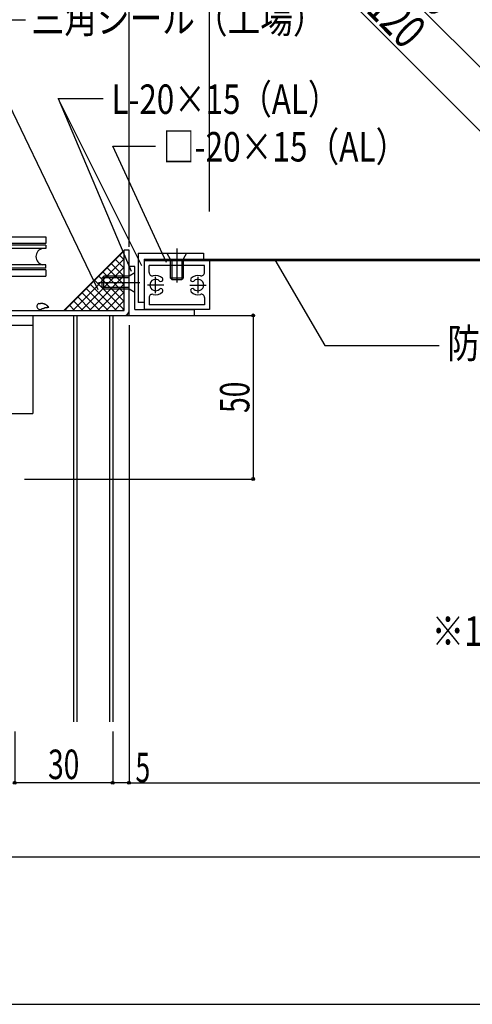
# Model space of a CAD drawing. Extents: x -210 to 210, y -148 to 148.
# Drawn here: x -68 to -22, y -148 to -48 of the extents above; entities that cross this region are included whole.
import ezdxf
from ezdxf.enums import TextEntityAlignment as Align

# ---------------------------------------------------------------- set-up
doc = ezdxf.new("R2010")
doc.units = 0
doc.header["$LTSCALE"] = 10
doc.header["$PDMODE"] = 32
doc.header["$PDSIZE"] = 0.3
doc.linetypes.add('DOT', pattern=[0.1125, 0.0625, -0.05])
for name, color, linetype in [('St', 127, 'CONTINUOUS'), ('その他部品等', 128, 'CONTINUOUS'), ('ガラス', 48, 'CONTINUOUS'), ('ボルト／ビス', 64, 'CONTINUOUS'), ('別途部材', 96, 'CONTINUOUS'), ('型材断面', 47, 'CONTINUOUS'), ('寸法', 80, 'CONTINUOUS'), ('文字', 79, 'CONTINUOUS'), ('曲げ物', 111, 'CONTINUOUS'), ('通り芯', 15, 'CONTINUOUS'), ('ﾊｯﾁﾝｸﾞ', 95, 'CONTINUOUS')]:
    doc.layers.add(name, color=color, linetype=linetype)
doc.styles.add('TextStyle03', font='MONOTXT', dxfattribs={"height": 1, "bigfont": 'BIGFONT'})

# ---------------------------------------------------------------- blocks, each defined once
blk = doc.blocks.new('*GRP_0001')
at = {"layer": '型材断面', "linetype": 'CONTINUOUS'}
blk.add_line((195, -133.5), (-185, -133.5), dxfattribs=at)
blk = doc.blocks.new('*GRP_0025')
at = {"layer": 'St', "color": 47, "linetype": 'DOT'}
for p, q in [((-82.608935, -46.146148), (-83.108935, -46.423923)), ((-82.983935, -46.35448), (-82.983935, -47.937813)), ((-82.858935, -46.285035), (-82.858935, -48.007258)), ((-82.733935, -46.21559), (-82.733935, -48.076703)), ((-82.608935, -48.146148), (-83.108935, -47.868368))]:
    blk.add_line(p, q, dxfattribs=at)
at = {"layer": '型材断面', "color": 47, "linetype": 'CONTINUOUS'}
for p, q in [((-87.775585, -49.646152), (-87.775585, -45.146148)), ((-87.775585, -45.146148), (-82.608935, -45.146148)), ((-87.275585, -50.146152), (-87.275585, -45.646148)), ((-87.275585, -45.646148), (-83.108935, -45.646148)), ((-82.608935, -45.146148), (-82.608935, -48.47948)), ((-87.775585, -49.646152), (-96.10892, -49.646152)), ((-96.10892, -78.312813), (-96.10892, -49.646152)), ((-87.275585, -50.146152), (-95.60892, -50.146152)), ((-95.60892, -77.812813), (-95.60892, -50.146152)), ((-57.775595, -77.812813), (-57.775595, -71.646148)), ((-57.275595, -78.312813), (-57.275595, -71.646148)), ((-95.60892, -77.812813), (-57.775595, -77.812813)), ((-96.10892, -78.312813), (-57.275595, -78.312813))]:
    blk.add_line(p, q, dxfattribs=at)
at = {"layer": '型材断面', "linetype": 'CONTINUOUS'}
for p, q in [((-83.108935, -48.47948), (-83.108935, -45.646148)), ((-83.108935, -48.47948), (-82.608935, -48.47948)), ((-57.275595, -71.646148), (-57.775595, -71.646148)), ((-95.60892, -75.812813), (-96.10892, -75.812813)), ((-95.98392, -75.812813), (-95.98392, -77.812813)), ((-95.85892, -75.812813), (-95.85892, -77.812813)), ((-95.73392, -75.812813), (-95.73392, -77.812813)), ((-95.60892, -77.812813), (-96.10892, -77.812813))]:
    blk.add_line(p, q, dxfattribs=at)
at = {"layer": '型材断面', "color": 47, "linetype": 'CONTINUOUS'}
for centre, start, end in [((-87.275582, -45.646149), 90, 180), ((-95.608917, -50.146154), 90, 180), ((-87.775582, -49.646154), -90, 0), ((-95.608917, -77.812816), 180, 270), ((-57.775593, -77.812816), 270, 360)]:
    blk.add_arc(centre, 0.5, start, end, dxfattribs=at)
at = {"layer": '型材断面', "linetype": 'CONTINUOUS'}
blk.add_arc((-83.108932, -45.646147), 0.5, 0, 90, dxfattribs=at)
blk = doc.blocks.new('*GRP_0155')
at = {"layer": 'ガラス', "linetype": 'CONTINUOUS'}
for points in [[(-66.5, -77.1), (-66.475, -77.1), (-66.45, -77.1), (-66.4, -77.1), (-66.375, -77.1), (-66.35, -77.1), (-66.325, -77.1), (-66.3, -77.075), (-66.25, -77.075), (-66.225, -77.075), (-66.2, -77.075), (-66.175, -77.075), (-66.15, -77.075), (-66.1, -77.075), (-66.075, -77.1), (-66.05, -77.1), (-66.025, -77.1), (-66, -77.1), (-65.975, -77.1), (-65.95, -77.125), (-65.925, -77.125), (-65.9, -77.125), (-65.875, -77.15), (-65.85, -77.15), (-65.825, -77.175), (-65.8, -77.175), (-65.775, -77.2), (-65.75, -77.225), (-65.725, -77.225), (-65.7, -77.25), (-65.675, -77.275), (-65.65, -77.3), (-65.65, -77.325), (-65.625, -77.35), (-65.6, -77.35), (-65.575, -77.375), (-65.55, -77.4), (-65.525, -77.425), (-65.525, -77.45), (-65.5, -77.475), (-65.475, -77.5)], [(-65.475, -77.5), (-65.5, -77.5), (-65.525, -77.5), (-65.525, -77.5), (-65.55, -77.5), (-65.575, -77.5), (-65.6, -77.5), (-65.625, -77.525), (-65.65, -77.525), (-65.65, -77.525), (-65.675, -77.525), (-65.7, -77.525), (-65.725, -77.525), (-65.75, -77.525), (-65.75, -77.525), (-65.775, -77.55), (-65.8, -77.55), (-65.825, -77.55), (-65.85, -77.55), (-65.85, -77.55), (-65.875, -77.55), (-65.9, -77.575), (-65.925, -77.575), (-65.95, -77.575), (-65.95, -77.575), (-65.975, -77.6), (-66, -77.6), (-66.025, -77.6), (-66.025, -77.6), (-66.05, -77.625), (-66.075, -77.625), (-66.1, -77.625), (-66.1, -77.625), (-66.125, -77.65), (-66.15, -77.65), (-66.175, -77.65), (-66.2, -77.675), (-66.2, -77.675), (-66.225, -77.675), (-66.25, -77.7), (-66.275, -77.7)]]:
    blk.add_lwpolyline(points, dxfattribs=at)
blk.add_arc((-66.372, -77.39), 0.318, 112.26459, 292.26459, dxfattribs=at)
blk = doc.blocks.new('*GRP_0185')
at = {"layer": 'ボルト／ビス', "color": 64, "linetype": 'CONTINUOUS'}
for p, q in [((-56.675595, -73.97948), (-57.275595, -74.312813)), ((-56.675595, -75.97948), (-56.675595, -73.97948)), ((-56.181082, -74.97948), (-60.381843, -74.97948)), ((-59.842263, -74.312813), (-60.008928, -74.47948)), ((-60.008928, -75.47948), (-60.008928, -74.47948)), ((-57.275595, -74.47948), (-60.008928, -74.47948)), ((-59.842263, -75.646145), (-59.842263, -74.312813)), ((-57.275595, -74.312813), (-59.842263, -74.312813)), ((-57.275595, -75.646145), (-57.275595, -74.312813)), ((-59.842263, -75.646145), (-60.008928, -75.47948)), ((-57.275595, -75.47948), (-60.008928, -75.47948)), ((-57.275595, -75.646145), (-59.842263, -75.646145)), ((-56.675595, -75.97948), (-57.275595, -75.646145))]:
    blk.add_line(p, q, dxfattribs=at)
blk = doc.blocks.new('*GRP_0186')
at = {"layer": 'ボルト／ビス', "color": 64, "linetype": 'CONTINUOUS'}
for p, q in [((-53.408922, -71.978373), (-53.07559, -72.578373)), ((-53.408922, -71.978373), (-51.408922, -71.978373)), ((-52.408922, -71.483855), (-52.408922, -74.93804)), ((-51.408922, -71.978373), (-51.742255, -72.578373)), ((-53.07559, -72.578373), (-51.742255, -72.578373)), ((-53.07559, -72.578373), (-53.07559, -74.478355)), ((-52.908922, -72.578373), (-52.908922, -74.64504)), ((-51.908922, -72.578373), (-51.908922, -74.64504)), ((-51.742255, -72.578373), (-51.742255, -74.478373)), ((-53.07559, -74.478355), (-52.908922, -74.64504)), ((-53.07559, -74.478355), (-51.742255, -74.478373)), ((-52.908922, -74.64504), (-51.908922, -74.64504)), ((-51.742255, -74.478373), (-51.908922, -74.64504))]:
    blk.add_line(p, q, dxfattribs=at)
blk = doc.blocks.new('*DIM_0067')
at = {"layer": '寸法', "color": 0, "linetype": 'BYBLOCK'}
blk.add_line((-57.275598, -71.312807), (-57.275598, 68.23689), dxfattribs=at)
blk = doc.blocks.new('*DIM_0092')
at = {"layer": '寸法', "color": 0, "linetype": 'BYBLOCK'}
for p, q in [((-56.275598, -78.312807), (-44.615297, -78.312807)), ((-44.615297, -78.312807), (-44.615297, -94.97948)), ((-67.942263, -94.97948), (-44.615297, -94.97948))]:
    blk.add_line(p, q, dxfattribs=at)
at = {"layer": '寸法', "color": 0}
for p in [(-44.615297, -78.312807), (-44.615297, -94.97948)]:
    blk.add_point(p, dxfattribs=at)
at = {"layer": '寸法', "color": 0, "linetype": 'CONTINUOUS', "style": 'TextStyle03'}
blk.add_text('50', height=3, rotation=90, dxfattribs=at).set_placement((-45, -88.24375), (-45, -85.05625), align=Align.FIT)
blk = doc.blocks.new('*DIM_0093')
at = {"layer": '寸法', "color": 0, "linetype": 'BYBLOCK'}
for p, q in [((-68.942263, -120.719975), (-68.942263, -125.92127)), ((-58.942263, -120.719975), (-58.942263, -125.92127)), ((-58.942263, -125.92127), (-68.942263, -125.92127))]:
    blk.add_line(p, q, dxfattribs=at)
at = {"layer": '寸法', "color": 0}
blk.add_point((-68.942263, -125.92127), dxfattribs=at)
at = {"layer": '寸法', "color": 0, "linetype": 'CONTINUOUS', "style": 'TextStyle03'}
blk.add_text('30', height=3, dxfattribs=at).set_placement((-65.54375, -125.55), (-62.35625, -125.55), align=Align.FIT)
blk = doc.blocks.new('*DIM_0097')
at = {"layer": '寸法', "color": 0, "linetype": 'BYBLOCK'}
for p, q in [((-57.275598, -79.312807), (-57.275598, -125.92127)), ((-58.942263, -120.719975), (-58.942263, -125.92127)), ((-57.275598, -125.92127), (-58.942263, -125.92127))]:
    blk.add_line(p, q, dxfattribs=at)
at = {"layer": '寸法', "color": 0}
for p in [(-58.942263, -125.92127), (-57.275598, -125.92127)]:
    blk.add_point(p, dxfattribs=at)
at = {"layer": '寸法', "color": 0, "linetype": 'CONTINUOUS', "style": 'TextStyle03'}
blk.add_text('5', height=3, dxfattribs=at).set_placement((-56.625, -125.875), (-55.125, -125.875), align=Align.FIT)
blk = doc.blocks.new('*DIM_0110')
at = {"layer": '寸法', "color": 0, "linetype": 'BYBLOCK'}
blk.add_line((-57.275598, -125.92127), (57.275598, -125.92127), dxfattribs=at)
at = {"layer": '寸法', "color": 0}
for p in [(-57.275598, -125.92127), (57.275598, -125.92127)]:
    blk.add_point(p, dxfattribs=at)
at = {"layer": '寸法', "color": 0, "linetype": 'CONTINUOUS', "style": 'TextStyle03'}
blk.add_text('有効開口寸法', height=3, dxfattribs=at).set_placement((-9.9375, -125.55), (9.9375, -125.55), align=Align.FIT)
blk = doc.blocks.new('*DIM_0176')
at = {"layer": '寸法', "color": 0, "linetype": 'BYBLOCK'}
for p, q in [((-29.698485, -19.46662), (-45.614803, -35.382938)), ((-45.614803, -35.382938), (-17.33053, -63.66721)), ((-1.414213, -47.750893), (-17.33053, -63.66721))]:
    blk.add_line(p, q, dxfattribs=at)
at = {"layer": '寸法', "color": 0}
for p in [(-45.614803, -35.382938), (-17.33053, -63.66721)]:
    blk.add_point(p, dxfattribs=at)
at = {"layer": '寸法', "color": 0, "linetype": 'CONTINUOUS', "style": 'TextStyle03'}
blk.add_text('120', height=3.5, rotation=315, dxfattribs=at).set_placement((-33.227691, -47.297183), (-29.197183, -51.327691), align=Align.FIT)
blk = doc.blocks.new('*DIM_0178')
at = {"layer": '寸法', "color": 0, "linetype": 'BYBLOCK'}
for p in [(-40.00612, -34.4883), (-0.707105, -42.32974)]:
    blk.add_line(p, (-16.435893, -58.058528), dxfattribs=at)
at = {"layer": '寸法', "color": 0}
blk.add_point((-16.435893, -58.058528), dxfattribs=at)
at = {"layer": '寸法', "color": 0, "linetype": 'CONTINUOUS', "style": 'TextStyle03'}
blk.add_text('100', height=3.5, rotation=315, dxfattribs=at).set_placement((-29.977691, -44.022183), (-25.947183, -48.052691), align=Align.FIT)
blk = doc.blocks.new('*GRP_0187')
at = {"layer": '寸法', "linetype": 'CONTINUOUS'}
blk.add_lwpolyline([(-42.39258, -72.64504), (-37.297412, -81.384922), (-25.631848, -81.384922)], dxfattribs=at)
blk = doc.blocks.new('*GRP_0196')
at = {"layer": '寸法', "linetype": 'CONTINUOUS'}
blk.add_lwpolyline([(-55.961528, -73.25161), (-64.529485, -56.22079), (-59.922077, -56.22079)], dxfattribs=at)
blk = doc.blocks.new('*GRP_0197')
at = {"layer": '寸法', "linetype": 'CONTINUOUS'}
blk.add_line((-64.529485, -56.22079), (-57.073755, -73.800365), dxfattribs=at)
blk = doc.blocks.new('*GRP_0198')
at = {"layer": '寸法', "linetype": 'CONTINUOUS'}
blk.add_lwpolyline([(-53.460395, -72.927538), (-58.938725, -61.06882), (-54.59273, -61.06882)], dxfattribs=at)
blk = doc.blocks.new('*DIM_0209')
at = {"layer": '寸法', "linetype": 'CONTINUOUS'}
blk.add_line((-49.075595, -67.711605), (-49.075595, 68.23689), dxfattribs=at)
blk = doc.blocks.new('*HAT_0011')
at = {"layer": 'ﾊｯﾁﾝｸﾞ'}
for p, q in [((-63.9, -77.825), (-57.825, -71.75)), ((-58.3, -72.125), (-57.825, -72.625)), ((-57.875, -71.7), (-57.825, -71.775)), ((-63.05, -77.825), (-57.825, -72.575)), ((-59.15, -72.975), (-57.825, -74.325)), ((-58.725, -72.55), (-57.825, -73.475)), ((-62.2, -77.825), (-57.825, -73.425)), ((-60, -73.825), (-57.825, -76)), ((-59.575, -73.4), (-57.825, -75.15)), ((-61.35, -77.825), (-57.825, -74.275)), ((-61.275, -75.1), (-58.55, -77.8)), ((-60.85, -74.675), (-57.825, -77.7)), ((-60.5, -77.825), (-57.825, -75.125)), ((-60.425, -74.25), (-57.825, -76.85)), ((-62.125, -75.95), (-60.25, -77.8)), ((-61.7, -75.525), (-59.4, -77.8)), ((-59.65, -77.825), (-57.825, -75.975)), ((-63.4, -77.225), (-62.8, -77.825)), ((-62.975, -76.8), (-61.95, -77.825)), ((-62.55, -76.375), (-61.1, -77.825)), ((-58.8, -77.825), (-57.825, -76.825)), ((-63.825, -77.65), (-63.65, -77.825)), ((-57.95, -77.825), (-57.825, -77.675))]:
    blk.add_line(p, q, dxfattribs=at)
blk = doc.blocks.new('*GRP_0128')
at = {"layer": '別途部材', "linetype": 'CONTINUOUS'}
for p, q in [((-80.442265, -70.312817), (-65.7756, -70.312817)), ((-65.7756, -70.979485), (-78.442265, -70.979485)), ((-78.442265, -70.979485), (-78.442265, -73.646152)), ((-77.7756, -71.479485), (-77.7756, -71.146152)), ((-65.7756, -71.146152), (-77.7756, -71.146152)), ((-65.7756, -70.312817), (-65.7756, -70.979485)), ((-65.7756, -71.146152), (-65.7756, -71.479485)), ((-80.442265, -71.312817), (-80.442265, -73.312817)), ((-65.7756, -71.479485), (-77.7756, -71.479485)), ((-77.108935, -72.646152), (-77.108935, -71.979485)), ((-81.442265, -72.312817), (-79.442265, -72.312817)), ((-77.7756, -73.479485), (-77.7756, -73.146152)), ((-65.7756, -73.146152), (-77.7756, -73.146152)), ((-77.442267, -72.312817), (-76.7756, -72.312817)), ((-65.7756, -73.479485), (-65.7756, -73.146152)), ((-65.7756, -73.646152), (-78.442265, -73.646152)), ((-65.7756, -73.479485), (-77.7756, -73.479485)), ((-65.7756, -73.646152), (-65.7756, -74.312817)), ((-80.442265, -74.312817), (-65.7756, -74.312817))]:
    blk.add_line(p, q, dxfattribs=at)
for centre, radius in [((-80.442265, -72.312817), 1), ((-77.108935, -72.312817), 0.333332)]:
    blk.add_circle(centre, radius, dxfattribs=at)
for centre, radius, start, end in [((-80.442265, -72.312819), 2, 90, 180), ((-77.956154, -72.312819), 0.847222, 180, 180), ((-77.622822, -72.312819), 0.847222, 280.38896, 439.61104), ((-65.928375, -72.312819), 0.847222, 100.38896, 259.61104), ((-80.442265, -72.312819), 2, 180, 270)]:
    blk.add_arc(centre, radius, start, end, dxfattribs=at)
blk = doc.blocks.new('*GRP_0188')
at = {"layer": '曲げ物', "linetype": 'CONTINUOUS'}
for p, q in [((-56.675595, -73.312813), (-57.275595, -73.312813)), ((-57.275595, -78.312813), (-57.275595, -73.312813)), ((-56.675595, -77.712813), (-56.675595, -73.312813)), ((-56.675595, -77.712813), (-50.608928, -77.712813)), ((-50.608928, -78.312813), (-50.608928, -77.712813)), ((-57.275595, -78.312813), (-50.608928, -78.312813))]:
    blk.add_line(p, q, dxfattribs=at)
blk = doc.blocks.new('*GRP_0189')
at = {"layer": '曲げ物', "linetype": 'CONTINUOUS'}
for p, q in [((-49.075595, -72.711605), (-55.742263, -72.711705)), ((-55.742263, -72.711705), (-55.742195, -77.712805)), ((-49.575595, -73.211622), (-55.242263, -73.21169)), ((-55.242263, -73.93849), (-55.242263, -73.21169)), ((-49.57558, -73.938405), (-49.575595, -73.211622)), ((-49.075595, -72.711605), (-49.075512, -77.712955)), ((-55.24223, -76.48604), (-55.242195, -77.21279)), ((-49.57553, -77.212955), (-55.242195, -77.21279)), ((-49.575545, -76.485955), (-49.57553, -77.212955)), ((-49.075512, -77.712955), (-55.742195, -77.712805))]:
    blk.add_line(p, q, dxfattribs=at)
at = {"layer": '曲げ物', "color": 111, "linetype": 'CONTINUOUS'}
for p, q in [((-53.742245, -75.212273), (-55.408913, -75.212255)), ((-54.575562, -76.045605), (-54.575545, -74.378923)), ((-51.075545, -75.212223), (-49.40888, -75.212155)), ((-50.24218, -76.045522), (-50.242245, -74.378855))]:
    blk.add_line(p, q, dxfattribs=at)
for centre, radius, start, end in [((-54.908925, -73.938472), 0.333333, 180.00088, 284.665758), ((-54.575571, -75.212241), 0.983333, 44.792156, 104.665758), ((-50.242211, -75.212172), 0.983333, 75.33605, 135.209652), ((-49.908898, -73.938393), 0.333333, 255.33605, 360.000928), ((-54.575571, -75.212245), 0.583333, 44.792309, 315.207314), ((-54.019665, -74.660353), 0.2, 224.792155, 299.999633), ((-54.019665, -74.660353), 0.2, -60.000368, 44.792156), ((-50.798135, -74.660302), 0.2, 135.209652, 240.002176), ((-50.798135, -74.660302), 0.2, 240.002176, 315.209654), ((-50.242211, -75.212177), 0.583333, 224.794494, 495.2095), ((-54.908886, -76.486024), 0.333333, 75.336002, 180.00088), ((-54.575571, -75.212245), 0.983333, 255.336002, 315.207312), ((-54.01967, -75.764138), 0.2, 59.999836, 135.207314), ((-54.01967, -75.764138), 0.2, -44.792688, 59.999836), ((-50.798095, -75.764087), 0.2, 120.001972, 224.794496), ((-50.242211, -75.212177), 0.983333, 224.794496, 284.665806), ((-50.798095, -75.764087), 0.2, 44.794494, 120.001972), ((-49.908857, -76.485945), 0.333333, 0.000928, 104.665806)]:
    blk.add_arc(centre, radius, start, end, dxfattribs=at)
blk = doc.blocks.new('*GRP_0190')
at = {"layer": '曲げ物', "linetype": 'CONTINUOUS'}
for p, q in [((-56.342263, -71.978373), (-49.675595, -71.978373)), ((-56.342263, -71.978373), (-56.342263, -76.978373)), ((-49.675595, -71.978373), (-49.675595, -72.578373)), ((-55.742263, -72.578373), (-49.675595, -72.578373)), ((-55.742263, -72.578373), (-55.742263, -76.978373)), ((-55.742263, -76.978373), (-56.342263, -76.978373))]:
    blk.add_line(p, q, dxfattribs=at)
blk = doc.blocks.new('*GRP_0090')
at = {"layer": 'St', "color": 127, "linetype": 'CONTINUOUS'}
for p, q in [((-87.10892, -78.312807), (-67.10892, -78.312807)), ((-87.10892, -78.312807), (-87.10892, -88.312807)), ((-82.57441, -78.312807), (-83.57441, -79.312807)), ((-82.10301, -78.312807), (-83.10301, -79.312807)), ((-71.433705, -78.312807), (-72.433705, -79.312807)), ((-70.962305, -78.312807), (-71.962305, -79.312807)), ((-67.10892, -78.312807), (-67.10892, -88.312807)), ((-87.10892, -79.312807), (-67.10892, -79.312807)), ((-87.10892, -88.312807), (-67.10892, -88.312807))]:
    blk.add_line(p, q, dxfattribs=at)

msp = doc.modelspace()

# ---------------------------------------------------------------- linework, layer by layer
at = {"layer": 'その他部品等', "linetype": 'CONTINUOUS'}
msp.add_line((-57.775595, -71.646148), (-63.94226, -77.812813), dxfattribs=at)
at = {"layer": '別途部材', "linetype": 'CONTINUOUS'}
for p, q in [((-55.742265, -72.578373), (-0.000003, -72.578373)), ((-55.742263, -72.64504), (-0.000003, -72.64504)), ((-55.742263, -72.711705), (-0.000003, -72.711705))]:
    msp.add_line(p, q, dxfattribs=at)
at = {"layer": '型材断面', "linetype": 'CONTINUOUS'}
for p, q in [((-62.942263, -78.312813), (-62.942263, -119.719975)), ((-62.608928, -78.312813), (-62.608928, -119.719975)), ((-59.275595, -78.312813), (-59.275595, -119.719975)), ((-58.942263, -78.312813), (-58.942263, -119.719975))]:
    msp.add_line(p, q, dxfattribs=at)
at = {"layer": '寸法', "linetype": 'CONTINUOUS'}
msp.add_lwpolyline([(-60.417755, -75.68576), (-73.686145, -48.20503), (-67.834485, -48.20503)], dxfattribs=at)
at = {"layer": '通り芯', "linetype": 'CONTINUOUS'}
msp.add_lwpolyline([(-210, -148.5), (210, -148.5), (210, 148.5), (-210, 148.5)], close=True, dxfattribs=at)

# ---------------------------------------------------------------- block references
at = {"layer": 'St', "color": 127, "linetype": 'CONTINUOUS'}
msp.add_blockref('*GRP_0090', (0, 0), dxfattribs=at)
at = {"layer": 'ガラス', "linetype": 'CONTINUOUS'}
msp.add_blockref('*GRP_0155', (0, 0), dxfattribs=at)
at = {"layer": 'ボルト／ビス', "color": 64, "linetype": 'CONTINUOUS'}
for name in ['*GRP_0186', '*GRP_0185']:
    msp.add_blockref(name, (0, 0), dxfattribs=at)
at = {"layer": '別途部材', "linetype": 'CONTINUOUS'}
msp.add_blockref('*GRP_0128', (0, 0), dxfattribs=at)
at = {"layer": '型材断面', "linetype": 'CONTINUOUS'}
for name in ['*GRP_0001', '*GRP_0025']:
    msp.add_blockref(name, (0, 0), dxfattribs=at)
at = {"layer": '寸法', "linetype": 'CONTINUOUS'}
for name in ['*DIM_0067', '*DIM_0209', '*DIM_0176', '*DIM_0178', '*GRP_0196', '*GRP_0197', '*GRP_0198', '*GRP_0187', '*DIM_0092', '*DIM_0097', '*DIM_0093', '*DIM_0110']:
    msp.add_blockref(name, (0, 0), dxfattribs=at)
at = {"layer": '曲げ物', "linetype": 'CONTINUOUS'}
for name in ['*GRP_0190', '*GRP_0189', '*GRP_0188']:
    msp.add_blockref(name, (0, 0), dxfattribs=at)
at = {"layer": 'ﾊｯﾁﾝｸﾞ'}
msp.add_blockref('*HAT_0011', (0, 0), dxfattribs=at)

# ---------------------------------------------------------------- texts
at = {"layer": '文字', "linetype": 'CONTINUOUS', "style": 'TextStyle03'}
for s, p, p2 in [('三角シール（工場）', (-67.225, -49.525), (-37.225, -49.525)), ('L-20×15（AL）', (-59.075, -57.775), (-35.825, -57.775)), ('□-20×15（AL）', (-53.825, -62.625), (-28.8875, -62.625)), ('防虫網：φ0.2×20メッシュ（SUS）', (-24.8, -82.65), (28.825, -82.65)), ('※1300タイプ以上には中桟が入ります。', (-26.4, -111.975), (33.975, -111.975))]:
    msp.add_text(s, height=3, dxfattribs=at).set_placement(p, p2, align=Align.FIT)

doc.saveas('drawing.dxf')
